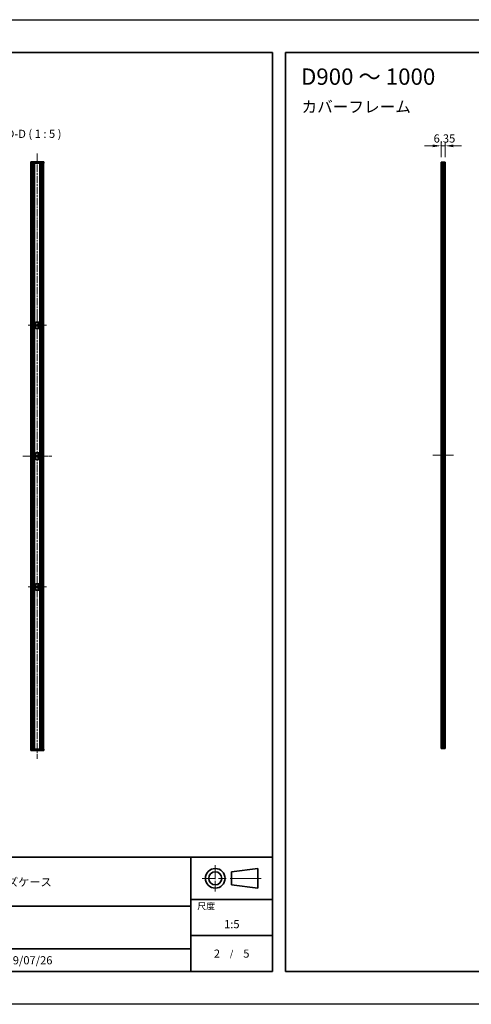
# Model space of a CAD drawing. Units: millimetres. Extents: x -50 to 7038, y -50 to 4436.
# Drawn here: x 2371 to 3061, y -50 to 1455 of the extents above; entities that cross this region are included whole.
import ezdxf
from ezdxf.enums import TextEntityAlignment as Align

# ---------------------------------------------------------------- set-up
doc = ezdxf.new("R2010")
doc.units = ezdxf.units.MM
doc.header["$LTSCALE"] = 2
doc.linetypes.add('CHAIN', pattern=[0.3543, 0.2362, -0.0295, 0.0591, -0.0295])
doc.layers.get('Defpoints').update_dxf_attribs({"lineweight": 25})
for name, color, linetype, lineweight in [('Border (ISO)', 7, 'Continuous', 35), ('Center Mark (ISO)', 131, 'Continuous', 18), ('Centerline (ISO)', 131, 'Continuous', 18), ('Dimension (ISO)', 7, 'Continuous', 18), ('Hatch (ISO)', 1, 'Continuous', 18), ('Symbol (ISO)', 7, 'Continuous', 18), ('Title (ISO)', 7, 'Continuous', 35), ('Visible (ISO)', 7, 'Continuous', 35), ('Visible Narrow (ISO)', 7, 'Continuous', 25)]:
    doc.layers.add(name, color=color, linetype=linetype, lineweight=lineweight)
doc.styles.add('Note Text (TK)', font='txt')
doc.dimstyles.new('Default - Method 1b (TK)', dxfattribs={"dimscale": 2, "dimtxt": 2.5, "dimasz": 2.5, "dimexe": 1, "dimexo": 1.5, "dimgap": 1, "dimtad": 1, "dimtoh": 1, "dimrnd": 1e-08, "dimdsep": 46, "dimtxsty": 'Note Text (TK)', "dimcen": 0.09, "dimdle": 5, "dimclrd": 100, "dimclre": 100, "dimclrt": 7, "dimadec": 1, "dimazin": 1, "dimtfac": 1, "dimtmove": 0, "dimatfit": 3, "dimfxl": 1, "dimtolj": 1, "dimlwd": -1, "dimlwe": -1, "dimarcsym": 0})

# ---------------------------------------------------------------- blocks, each defined once
blk = doc.blocks.new('図面枠 tk図枠')
at = {"layer": 'Border (ISO)'}
for p, q in [((14.5, 289), (405.5, 289)), ((14.5, 289), (14.5, 8)), ((405.5, 289), (405.5, 8)), ((14.5, 8), (405.5, 8))]:
    blk.add_line(p, q, dxfattribs=at)
blk = doc.blocks.new('表題欄 tk表題欄')
at = {"layer": 'Hatch (ISO)'}
h = blk.add_hatch(color=256, dxfattribs=at)
edge = h.paths.add_edge_path(flags=0)
edge.add_arc((98.49, 235.66), 0.596, 270, 360)
edge.add_line((99.09, 235.66), (99.09, 239.07))
edge.add_arc((98.49, 239.07), 0.596, 0, 90)
edge.add_line((98.49, 239.67), (82.05, 239.67))
edge.add_arc((82.05, 239.07), 0.596, 90, 180)
edge.add_line((81.46, 239.07), (81.46, 235.66))
edge.add_arc((82.05, 235.66), 0.596, 180, 270)
edge.add_line((82.05, 235.06), (98.49, 235.06))
edge = h.paths.add_edge_path()
edge.add_line((80.76, 239.32), (80.76, 235.41))
edge.add_arc((81.46, 235.41), 0.702, 180, 270)
edge.add_line((81.46, 234.71), (99.09, 234.71))
edge.add_arc((99.09, 235.41), 0.702, 270, 360)
edge.add_line((99.79, 235.41), (99.79, 239.32))
edge.add_arc((99.09, 239.32), 0.702, 0, 90)
edge.add_line((99.09, 240.02), (81.46, 240.02))
edge.add_arc((81.46, 239.32), 0.702, 90, 180)
for points in [[(81.99, 238.51), (81.99, 238.02), (82.84, 238.02), (82.84, 236.02), (83.42, 236.02), (83.42, 238.02), (84.27, 238.02), (84.27, 238.51)], [(88.6, 236.02), (87.86, 237.25), (87.33, 236.69), (87.33, 236.02), (86.81, 236.02), (86.81, 238.51), (87.33, 238.51), (87.33, 237.46), (88.31, 238.51), (89.02, 238.51), (88.24, 237.66), (89.22, 236.02)], [(95.01, 238.51), (95.01, 236.02), (95.53, 236.02), (95.53, 237.02), (96.69, 237.02), (96.69, 236.02), (97.2, 236.02), (97.2, 238.51), (96.69, 238.51), (96.69, 237.51), (95.53, 237.51), (95.53, 238.51)], [(97.76, 238.51), (97.76, 236.02), (98.28, 236.02), (98.28, 238.51)]]:
    blk.add_hatch(color=256, dxfattribs=at).paths.add_polyline_path(points)
h = blk.add_hatch(color=256, dxfattribs=at)
h.paths.add_polyline_path([(85.51, 237.07), (84.87, 237.07), (85.19, 237.94)], flags=0)
h.paths.add_polyline_path([(85.7, 236.56), (84.68, 236.56), (84.48, 236.02), (83.87, 236.02), (84.78, 238.51), (85.6, 238.51), (86.51, 236.02), (85.89, 236.02)])
h = blk.add_hatch(color=256, dxfattribs=at)
h.paths.add_polyline_path([(90.44, 237.07), (91.08, 237.07), (90.76, 237.94)], flags=0)
h.paths.add_polyline_path([(90.06, 236.02), (90.25, 236.56), (91.27, 236.56), (91.47, 236.02), (92.08, 236.02), (91.17, 238.51), (90.35, 238.51), (89.44, 236.02)])
h = blk.add_hatch(color=256, dxfattribs=at)
edge = h.paths.add_edge_path()
edge.add_arc((93.44, 237.26), 1.27, 38.5505, 336.582)
edge.add_line((94.61, 236.76), (94.09, 236.98))
edge.add_ellipse((93.44, 237.26), major_axis=(0, -0.8), ratio=0.867347, start_angle=128.5505, end_angle=426.582, ccw=False)
edge.add_line((94.01, 237.72), (94.44, 238.06))
at = {"layer": 'Title (ISO)'}
for p, q in [((74.67, 244.72), (255.67, 244.72)), ((74.67, 209.72), (74.67, 244.72)), ((149.67, 244.72), (149.67, 209.72)), ((230.67, 244.72), (230.67, 209.72)), ((255.67, 244.72), (255.67, 209.72)), ((243.17, 240.22), (251.17, 241.22)), ((251.17, 235.22), (251.17, 241.22)), ((243.17, 240.22), (243.17, 236.22)), ((243.17, 236.22), (251.17, 235.22)), ((74.67, 229.72), (230.67, 229.72)), ((99.67, 229.72), (99.67, 209.72)), ((124.67, 229.72), (124.67, 209.72)), ((230.67, 231.72), (255.67, 231.72)), ((230.67, 220.72), (255.67, 220.72)), ((149.67, 216.72), (230.67, 216.72)), ((255.67, 209.72), (74.67, 209.72))]:
    blk.add_line(p, q, dxfattribs=at)
at = {"layer": 'Title (ISO)', "color": 4, "linetype": 'CHAIN', "lineweight": 18, "ltscale": 8.88956}
blk.add_line((238.17, 242.22), (238.17, 234.22), dxfattribs=at)
at = {"layer": 'Title (ISO)', "color": 4, "linetype": 'CHAIN', "lineweight": 18, "ltscale": 20.001633}
blk.add_line((252.17, 238.22), (234.17, 238.22), dxfattribs=at)
at = {"layer": 'Title (ISO)'}
for radius in [3, 2]:
    blk.add_circle((238.17, 238.22), radius, dxfattribs=at)
at = {"layer": 'Title (ISO)', "color": 1, "char_height": 2, "line_spacing_factor": 1.5, "style": 'Note Text (TK)'}
for s, insert, attachment_point in [('\\fＭＳ Ｐゴシック|b0|i0;\\H2.0000;品名', (151.67, 242.72), 4), ('\\fＭＳ Ｐゴシック|b0|i0;\\H2.0000;承認', (87.17, 227.72), 5), ('\\fＭＳ Ｐゴシック|b0|i0;\\H2.0000;検図', (112.17, 227.72), 5), ('\\fＭＳ Ｐゴシック|b0|i0;\\H2.0000;製図', (137.17, 227.72), 5), ('\\fＭＳ Ｐゴシック|b0|i0;\\H2.0000;尺度', (232.67, 229.72), 4), ('\\fＭＳ Ｐゴシック|b0|i0;\\H2.0000;作成日', (151.67, 213.22), 4)]:
    blk.add_mtext(s, dxfattribs=dict(at, insert=insert, attachment_point=attachment_point))
at = {"layer": 'Title (ISO)', "color": 7, "line_spacing_factor": 1.5, "style": 'Note Text (TK)'}
for s, insert, char_height, attachment_point in [('株式会社タカチ電機工業', (102.79, 237.36), 2.5, 4), ('\\fＭＳ Ｐゴシック|b0|i0;\\H2.0000;/', (243.17, 215.22), 2, 5)]:
    blk.add_mtext(s, dxfattribs=dict(at, insert=insert, char_height=char_height, attachment_point=attachment_point))
at = {"layer": 'Title (ISO)', "color": 7, "style": 'Note Text (TK)'}
for tag, p in [('<品名>_001', (157.48, 235.82)), ('<総ページ数>_001', (246.76, 213.97)), ('作成日_001', (170.58, 211.94)), ('<ページ_No.>_001', (237.91, 213.97))]:
    blk.add_attdef(tag, p, '', height=2.5, dxfattribs=at)
blk.add_attdef('<尺度>', text='', height=2.5, dxfattribs=at).set_placement((243.17, 224.22), align=Align.MIDDLE_CENTER)
blk = doc.blocks.new('*D48')
at = {"layer": 'Defpoints', "color": 0}
for p in [(3021.1, 1262.2), (3014.7, 1237.2), (3021.1, 1237.2)]:
    blk.add_point(p, dxfattribs=at)
at = {"layer": 'Dimension (ISO)', "color": 100}
for p, q in [((3014.7, 1244.7), (3014.7, 1267.2)), ((3021.1, 1244.7), (3021.1, 1267.2)), ((3002.2, 1262.2), (2989.7, 1262.2)), ((3014.7, 1262.2), (3021.1, 1262.2)), ((3033.6, 1262.2), (3046.1, 1262.2))]:
    blk.add_line(p, q, dxfattribs=at)
for points in [[(3002.2, 1264.2), (3002.2, 1260.1), (3014.7, 1262.2)], [(3033.6, 1264.2), (3033.6, 1260.1), (3021.1, 1262.2)]]:
    blk.add_solid(points, dxfattribs=at)
at = {"layer": 'Dimension (ISO)', "color": 7, "insert": (3003.4, 1273.4), "char_height": 12.5, "attachment_point": 4, "style": 'Note Text (TK)'}
blk.add_mtext('\\A1;6.35', dxfattribs=at)

msp = doc.modelspace()

# ---------------------------------------------------------------- hatches: boundary and pattern name
at = {"layer": 'Hatch (ISO)'}
h = msp.add_hatch(dxfattribs=at)
h.set_pattern_fill('ANSI31', color=256, scale=127, angle=75.0001754, style=0)
h.set_pattern_definition([(120.0002, (729.5, -40), (-13.74813, -7.93754), [])])
h.paths.add_polyline_path([(2387.4336, 1235.9115), (2387.7336, 1235.9115), (2389.2336, 1235.9115), (2405.6336, 1235.9115), (2407.1336, 1235.9115), (2407.4336, 1235.9115), (2407.4336, 1237.9115), (2387.4336, 1237.9115)])
h = msp.add_hatch(dxfattribs=at)
h.set_pattern_fill('ANSI31', color=256, scale=127, angle=90.0002105, style=0)
h.set_pattern_definition([(135.0002, (729.5, -40), (-11.22528, -11.22536), [])])
h.paths.add_polyline_path([(2387.7336, 339.9115), (2389.2336, 339.9115), (2389.2336, 1235.9115), (2387.7336, 1235.9115)])
h = msp.add_hatch(dxfattribs=at)
h.set_pattern_fill('ANSI31', color=256, scale=127, style=0)
h.set_pattern_definition([(45, (729.5, -40), (-11.22532, 11.22532), [])])
h.paths.add_polyline_path([(2405.6336, 339.9115), (2407.1336, 339.9115), (2407.1336, 1235.9115), (2405.6336, 1235.9115)])
h = msp.add_hatch(dxfattribs=at)
h.set_pattern_fill('ANSI31', color=256, scale=127, angle=105.0002455, style=0)
h.set_pattern_definition([(150.0002, (729.5, -40), (-7.93744, -13.74819), [])])
h.paths.add_polyline_path([(2401.2336, 792.9115), (2400.0336, 792.9115), (2400.0336, 782.9115), (2401.2336, 782.9115)])
h = msp.add_hatch(dxfattribs=at)
h.set_pattern_fill('ANSI31', color=256, scale=127, angle=14.9999778, style=0)
h.set_pattern_definition([(60, (729.5, -40), (-13.74815, 7.9375), [])])
h.paths.add_polyline_path([(2407.4336, 339.9115), (2407.1336, 339.9115), (2405.6336, 339.9115), (2389.2336, 339.9115), (2387.7336, 339.9115), (2387.4336, 339.9115), (2387.4336, 337.9115), (2407.4336, 337.9115)])

# ---------------------------------------------------------------- linework, layer by layer
at = {"color": 6}
msp.add_lwpolyline([(-50, 1455), (7037.6667, 1455), (7037.6667, -50), (-50, -50)], close=True, dxfattribs=at)
at = {"layer": 'Center Mark (ISO)', "linetype": 'CHAIN', "ltscale": 6.222661}
for p, q in [((2397.4336, 1001.9115), (2397.4336, 973.9115)), ((2411.4336, 987.9115), (2383.4336, 987.9115)), ((2411.4336, 587.9115), (2383.4336, 587.9115)), ((2397.4336, 601.9115), (2397.4336, 573.9115))]:
    msp.add_line(p, q, dxfattribs=at)
at = {"layer": 'Centerline (ISO)', "linetype": 'CHAIN', "ltscale": 23.990969}
msp.add_line((2397.4336, 1250.4115), (2397.4336, 325.4115), dxfattribs=at)
at = {"layer": 'Centerline (ISO)', "linetype": 'CHAIN', "ltscale": 9.867422}
msp.add_line((2375.2336, 787.9115), (2419.6336, 787.9115), dxfattribs=at)
at = {"layer": 'Centerline (ISO)', "linetype": 'CHAIN', "ltscale": 6.967171}
msp.add_line((3002.225, 789.1643), (3033.575, 789.1643), dxfattribs=at)
at = {"layer": 'Visible (ISO)'}
for p, q in [((2407.4336, 1237.9115), (2387.4336, 1237.9115)), ((2387.4336, 1237.9115), (2387.4336, 1235.9115)), ((2387.4336, 1235.9115), (2407.4336, 1235.9115)), ((2389.2336, 1235.9115), (2387.7336, 1235.9115)), ((2387.7336, 1235.9115), (2387.7336, 339.9115)), ((2389.2336, 339.9115), (2389.2336, 1235.9115)), ((2389.2836, 339.9115), (2389.2836, 1235.9115)), ((2391.3853, 339.9115), (2391.3853, 1235.9115)), ((2392.0633, 1235.5615), (2391.3853, 1235.5615)), ((2392.2091, 1235.3928), (2391.3853, 1235.3928)), ((2393.4748, 339.9115), (2393.4748, 1235.9115)), ((2401.3925, 339.9115), (2401.3925, 1235.9115)), ((2403.482, 1235.3928), (2402.6582, 1235.3928)), ((2403.482, 1235.5615), (2402.804, 1235.5615)), ((2403.482, 339.9115), (2403.482, 1235.9115)), ((2405.5836, 339.9115), (2405.5836, 1235.9115)), ((2407.1336, 1235.9115), (2405.6336, 1235.9115)), ((2405.6336, 1235.9115), (2405.6336, 339.9115)), ((2407.1336, 339.9115), (2407.1336, 1235.9115)), ((2407.4336, 1235.9115), (2407.4336, 1237.9115)), ((3014.975, 1237.1643), (3014.725, 1237.1643)), ((3014.725, 341.1643), (3014.725, 1237.1643)), ((3014.975, 1237.1643), (3015.225, 1237.1643)), ((3015.225, 1237.1643), (3015.475, 1237.1643)), ((3015.225, 341.1643), (3015.225, 1237.1643)), ((3015.475, 1237.1643), (3015.725, 1237.1643)), ((3015.475, 341.1643), (3015.475, 1237.1643)), ((3015.725, 1237.1643), (3015.975, 1237.1643)), ((3015.725, 341.1643), (3015.725, 1237.1643)), ((3015.975, 1237.1643), (3016.225, 1237.1643)), ((3015.975, 341.1643), (3015.975, 1237.1643)), ((3016.225, 1237.1643), (3016.475, 1237.1643)), ((3016.225, 341.1643), (3016.225, 1237.1643)), ((3016.475, 1237.1643), (3016.725, 1237.1643)), ((3016.475, 341.1643), (3016.475, 1237.1643)), ((3016.725, 1237.1643), (3016.975, 1237.1643)), ((3016.725, 341.1643), (3016.725, 1237.1643)), ((3016.975, 1237.1643), (3017.225, 1237.1643)), ((3016.975, 341.1643), (3016.975, 1237.1643)), ((3017.225, 1237.1643), (3018.875, 1237.1643)), ((3017.225, 341.1643), (3017.225, 1237.1643)), ((3021.075, 1237.1643), (3018.875, 1237.1643)), ((3021.075, 341.1643), (3021.075, 1237.1643)), ((2392.2091, 1229.9915), (2391.3853, 1229.9915)), ((2403.482, 1229.9915), (2402.6582, 1229.9915)), ((2394.0336, 984.9115), (2394.0336, 990.9115)), ((2396.0336, 992.9115), (2400.0326, 992.9115)), ((2400.0326, 982.9115), (2396.0336, 982.9115)), ((2400.0326, 992.9115), (2400.0336, 992.9115)), ((2400.0336, 982.9115), (2400.0326, 982.9115)), ((2401.2336, 992.9115), (2400.0336, 992.9115)), ((2400.0336, 992.9115), (2400.0336, 982.9115)), ((2400.0336, 982.9115), (2401.2336, 982.9115)), ((2401.2336, 982.9115), (2401.2336, 992.9115)), ((2394.0336, 784.9115), (2394.0336, 790.9115)), ((2396.0336, 792.9115), (2400.0326, 792.9115)), ((2400.0326, 782.9115), (2396.0336, 782.9115)), ((2400.0326, 792.9115), (2400.0336, 792.9115)), ((2400.0336, 782.9115), (2400.0326, 782.9115)), ((2401.2336, 792.9115), (2400.0336, 792.9115)), ((2400.0336, 792.9115), (2400.0336, 782.9115)), ((2400.0336, 782.9115), (2401.2336, 782.9115)), ((2401.2336, 782.9115), (2401.2336, 792.9115)), ((2394.0336, 584.9115), (2394.0336, 590.9115)), ((2396.0336, 592.9115), (2400.0326, 592.9115)), ((2400.0326, 592.9115), (2400.0336, 592.9115)), ((2401.2336, 592.9115), (2400.0336, 592.9115)), ((2400.0336, 592.9115), (2400.0336, 582.9115)), ((2401.2336, 582.9115), (2401.2336, 592.9115)), ((2400.0326, 582.9115), (2396.0336, 582.9115)), ((2400.0336, 582.9115), (2400.0326, 582.9115)), ((2400.0336, 582.9115), (2401.2336, 582.9115)), ((2407.4336, 339.9115), (2387.4336, 339.9115)), ((2387.4336, 339.9115), (2387.4336, 337.9115)), ((2387.4336, 337.9115), (2407.4336, 337.9115)), ((2387.7336, 339.9115), (2389.2336, 339.9115)), ((2391.3853, 345.8315), (2392.2091, 345.8315)), ((2391.3853, 340.4303), (2392.2091, 340.4303)), ((2391.3853, 340.2615), (2392.0633, 340.2615)), ((2402.6582, 345.8315), (2403.482, 345.8315)), ((2402.6582, 340.4303), (2403.482, 340.4303)), ((2402.804, 340.2615), (2403.482, 340.2615)), ((2405.6336, 339.9115), (2407.1336, 339.9115)), ((2407.4336, 337.9115), (2407.4336, 339.9115)), ((3014.975, 341.1643), (3014.725, 341.1643)), ((3014.975, 341.1643), (3015.225, 341.1643)), ((3015.225, 341.1643), (3015.475, 341.1643)), ((3015.475, 341.1643), (3015.725, 341.1643)), ((3015.725, 341.1643), (3015.975, 341.1643)), ((3015.975, 341.1643), (3016.225, 341.1643)), ((3016.225, 341.1643), (3016.475, 341.1643)), ((3016.475, 341.1643), (3016.725, 341.1643)), ((3016.725, 341.1643), (3016.975, 341.1643)), ((3016.975, 341.1643), (3017.225, 341.1643)), ((3017.225, 341.1643), (3018.875, 341.1643)), ((3021.075, 341.1643), (3018.875, 341.1643))]:
    msp.add_line(p, q, dxfattribs=at)
for centre in [(2397.4336, 987.9115), (2397.4336, 787.9115), (2397.4336, 587.9115)]:
    msp.add_circle(centre, 1.5, dxfattribs=at)
for centre, start, end in [((2396.0336, 990.9115), 90, 180), ((2396.0336, 984.9115), 180, 270), ((2396.0336, 790.9115), 90, 180), ((2396.0336, 784.9115), 180, 270), ((2396.0336, 590.9115), 90, 180), ((2396.0336, 584.9115), 180, 270)]:
    msp.add_arc(centre, 2, start, end, dxfattribs=at)
at = {"layer": 'Visible Narrow (ISO)'}
for p, q in [((2389.5836, 339.9115), (2389.5836, 1235.9115)), ((2389.7336, 339.9115), (2389.7336, 1235.9115)), ((2390.2203, 339.9115), (2390.2203, 1235.9115)), ((2390.5475, 339.9115), (2390.5475, 1235.9115)), ((2404.3198, 339.9115), (2404.3198, 1235.9115)), ((2404.6469, 339.9115), (2404.6469, 1235.9115)), ((2405.1336, 339.9115), (2405.1336, 1235.9115)), ((2405.2836, 339.9115), (2405.2836, 1235.9115)), ((3014.975, 341.1643), (3014.975, 1237.1643)), ((3018.875, 341.1643), (3018.875, 1237.1643)), ((2391.9847, 345.8315), (2391.9847, 1229.9915)), ((2402.8826, 345.8315), (2402.8826, 1229.9915)), ((2400.0326, 982.9115), (2400.0326, 992.9115)), ((2400.0326, 782.9115), (2400.0326, 792.9115)), ((2400.0326, 582.9115), (2400.0326, 592.9115))]:
    msp.add_line(p, q, dxfattribs=at)

# ---------------------------------------------------------------- block references
at = {"xscale": 5, "yscale": 5, "zscale": 5}
for p in [(729.5, -40), (2704.5, -40)]:
    msp.add_blockref('図面枠 tk図枠', p, dxfattribs=at)
ref = msp.add_blockref('表題欄 tk表題欄', (1478.6746, -1048.5773), dxfattribs=dict(xscale=5, yscale=5, zscale=5))
ref.add_attrib('<品名>_001', 'フリーサイズケース', (2266.0767, 130.5043), dxfattribs={"layer": 'Title (ISO)', "color": 7, "height": 12.5, "style": 'Note Text (TK)'})
ref.add_attrib('<尺度>_001', '1:5', (2683.0653, 66.25), dxfattribs={"layer": 'Title (ISO)', "color": 7, "height": 12.5, "style": 'Note Text (TK)'})
ref.add_attrib('作成日_001', '2019/07/26', (2331.6165, 11.0369), dxfattribs={"layer": 'Title (ISO)', "color": 7, "height": 12.5, "style": 'Note Text (TK)'})
ref.add_attrib('<ページ_No.>_001', '2', (2667.4545, 21.25), dxfattribs={"layer": 'Title (ISO)', "color": 7, "height": 12.5, "style": 'Note Text (TK)'})
ref.add_attrib('<総ページ数>_001', '5', (2712.4545, 21.25), dxfattribs={"layer": 'Title (ISO)', "color": 7, "height": 12.5, "style": 'Note Text (TK)'})

# ---------------------------------------------------------------- texts
at = {"layer": 'Symbol (ISO)', "color": 7, "attachment_point": 4, "line_spacing_factor": 1.5, "style": 'Note Text (TK)'}
for s, insert, char_height, width in [('{\\fＭＳ Ｐゴシック|b0|i0;\\H25.0000;D900 ～ 1000}', (2800.6266, 1367.9612), 25, 213.667631), ('{\\fＭＳ Ｐゴシック|b0|i0;\\H17.5000;カバーフレーム}', (2801.4743, 1321.8647), 17.5, 167.119884)]:
    msp.add_mtext(s, dxfattribs=dict(at, insert=insert, char_height=char_height, width=width))
at = {"layer": 'Symbol (ISO)', "color": 7, "insert": (2350.7673, 1270.4115), "char_height": 12.5, "attachment_point": 7, "style": 'Note Text (TK)'}
msp.add_mtext('D-D ( 1 : 5 )', dxfattribs=at)

# ---------------------------------------------------------------- dimensions: what is measured, and where the dimension line sits
at = {"layer": 'Dimension (ISO)', "color": 100}
dim = msp.add_linear_dim(base=(3021.075, 1262.1643), p1=(3014.725, 1237.1643), p2=(3021.075, 1237.1643), dimstyle='Default - Method 1b (TK)', override={"dimscale": 0, "dimtxt": 12.5, "dimasz": 12.5, "dimexe": 5, "dimexo": 7.5, "dimgap": 5, "dimtoh": 0, "dimdec": 2, "dimcen": 0.45, "dimtol": 0, "dimlim": 0, "dimtp": 0, "dimtm": 0, "dimtdec": 2, "dimtofl": 1, "dimatfit": 1}, dxfattribs=at)
dim.commit()
dim.dimension.update_dxf_attribs({"geometry": '*D48', "text_midpoint": (3017.9, 1262.1643), "dimtype": 160})

doc.saveas('drawing.dxf')
